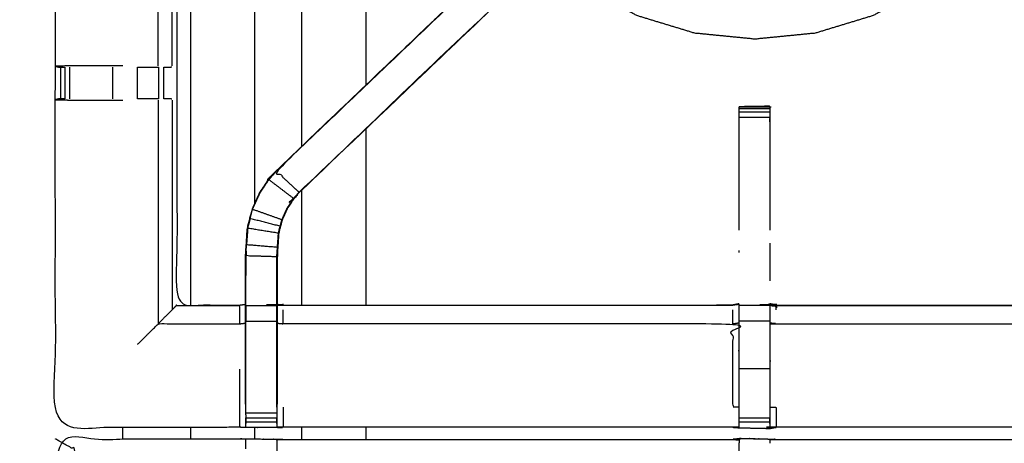
# Model space of a CAD drawing. Units: millimetres. Extents: x -121 to 117, y -104 to 106.
# Drawn here: x -56 to -36, y 67 to 76 of the extents above; entities that cross this region are included whole.
import ezdxf

# ---------------------------------------------------------------- set-up
doc = ezdxf.new("R2010")
doc.units = ezdxf.units.MM
doc.header["$MEASUREMENT"] = 0
doc.layers.add('PROIEZIONI 2D$Visible$Curves', color=7, linetype='Continuous', true_color=0x000000)
doc.layers.add('PROIEZIONI 2D$Visible$SceneSilhouetteCurves', color=7, linetype='Continuous', lineweight=50, true_color=0x000000)

msp = doc.modelspace()

# ---------------------------------------------------------------- linework, layer by layer
at = {"layer": 'PROIEZIONI 2D$Visible$Curves', "color": 18, "true_color": 0x000000}
msp.add_open_spline([(-115.89, 34.705), (-116.069, 34.99), (-116.248, 35.274), (-116.359, 35.591), (-116.47, 35.908), (-116.507, 36.242), (-116.545, 36.576), (-116.545, 70.033), (-116.545, 103.49), (-116.531, 103.54), (-116.518, 103.59), (-116.481, 103.626), (-116.445, 103.663), (-116.395, 103.676), (-116.345, 103.69), (-101.635, 103.69), (-86.925, 103.69), (-85.182, 103.69), (-83.438, 103.69), (-70.632, 103.69), (-57.826, 103.69), (-55.832, 103.69), (-53.838, 103.69), (-41.032, 103.69), (-28.226, 103.69), (-26.393, 103.69), (-24.559, 103.69), (-9.863, 103.69), (4.833, 103.69), (4.883, 103.676), (4.933, 103.663), (4.97, 103.626), (5.006, 103.59), (5.02, 103.54), (5.033, 103.49), (5.033, 70.033), (5.033, 36.576), (4.995, 36.242), (4.958, 35.908), (4.847, 35.591), (4.736, 35.274), (4.557, 34.99), (4.379, 34.705), (4.141, 34.468), (3.904, 34.23), (3.619, 34.052), (3.335, 33.873), (3.018, 33.762), (2.701, 33.651), (2.367, 33.613), (2.033, 33.576), (0.294, 33.576), (-1.445, 33.576)], degree=2, knots=[19, 19, 19, 20, 20, 21, 21, 22, 22, 23, 23, 24, 24, 25, 25, 26, 26, 27, 27, 28, 28, 29, 29, 30, 30, 31, 31, 32, 32, 33, 33, 34, 34, 35, 35, 36, 36, 37, 37, 38, 38, 39, 39, 40, 40, 41, 41, 42, 42, 43, 43, 44, 44, 44.130801, 44.130801, 44.130801], dxfattribs=at)
at = {"layer": 'PROIEZIONI 2D$Visible$Curves', "color": 18, "lineweight": -3, "true_color": 0x000000}
for points, knots in [([(-85.013, 39.433), (-85.113, 39.433), (-85.213, 39.433), (-85.213, 39.483), (-85.213, 39.533), (-85.213, 39.583), (-85.213, 39.633), (-85.213, 39.778), (-85.213, 39.924), (-85.213, 41.033), (-85.213, 42.142), (-85.213, 43.187), (-85.213, 44.233), (-85.213, 44.921), (-85.213, 45.609), (-85.213, 46.128), (-85.213, 46.647), (-85.213, 46.69), (-85.213, 46.733), (-85.213, 70.037), (-85.213, 93.341), (-85.213, 93.441), (-85.213, 93.541), (-85.213, 94.326), (-85.213, 95.111), (-85.213, 95.222), (-85.213, 95.333), (-85.113, 95.333), (-85.013, 95.333), (-70.631, 95.333), (-56.25, 95.333), (-56.15, 95.333), (-56.05, 95.333), (-56.05, 95.222), (-56.05, 95.111), (-56.05, 94.326), (-56.05, 93.541)], [101, 101, 101, 102, 102, 103, 103, 104, 104, 105, 105, 106, 106, 107, 107, 108, 108, 109, 109, 110, 110, 111, 111, 112, 112, 113, 113, 114, 114, 115, 115, 116, 116, 117, 117, 118, 118, 119, 119, 119]), ([(2.444, 39.196), (2.496, 39.248), (2.548, 39.301), (2.588, 39.363), (2.627, 39.426), (2.651, 39.495), (2.676, 39.565), (2.691, 39.704), (2.707, 39.842), (2.707, 67.502), (2.707, 95.162), (2.707, 95.449), (2.707, 95.736), (2.613, 95.736), (2.52, 95.736), (2.115, 95.736), (1.709, 95.736), (-11.425, 95.736), (-24.559, 95.736), (-26.393, 95.736), (-28.226, 95.736), (-41.032, 95.736), (-53.838, 95.736), (-55.832, 95.736), (-57.826, 95.736), (-70.632, 95.736), (-83.438, 95.736), (-85.182, 95.736), (-86.925, 95.736), (-100.073, 95.736), (-113.221, 95.736), (-113.626, 95.736), (-114.031, 95.736), (-114.125, 95.736), (-114.219, 95.736), (-114.219, 95.449), (-114.219, 95.162), (-114.219, 67.502), (-114.219, 39.842), (-114.203, 39.704), (-114.187, 39.565), (-114.163, 39.495), (-114.139, 39.426), (-114.099, 39.363), (-114.06, 39.301), (-114.008, 39.248), (-113.956, 39.196), (-113.893, 39.157), (-113.831, 39.118), (-113.761, 39.093), (-113.691, 39.069), (-113.553, 39.053), (-113.414, 39.038), (-100.17, 39.038), (-86.925, 39.038), (-85.182, 39.038), (-83.438, 39.038), (-70.632, 39.038), (-57.826, 39.038), (-55.832, 39.038), (-53.838, 39.038), (-41.032, 39.038), (-28.226, 39.038), (-26.393, 39.038), (-24.559, 39.038), (-11.329, 39.038), (1.902, 39.038), (2.041, 39.053), (2.18, 39.069), (2.249, 39.093), (2.319, 39.118), (2.381, 39.157), (2.444, 39.196)], [-17, -17, -17, -16, -16, -15, -15, -14, -14, -13, -13, -12, -12, -11, -11, -10, -10, -9, -9, -8, -8, -7, -7, -6, -6, -5, -5, -4, -4, -3, -3, -2, -2, -1, -1, 0, 0, 1, 1, 2, 2, 3, 3, 4, 4, 5, 5, 6, 6, 7, 7, 8, 8, 9, 9, 10, 10, 11, 11, 12, 12, 13, 13, 14, 14, 15, 15, 16, 16, 17, 17, 18, 18, 19, 19, 19]), ([(-41.344, 67.521), (-41.407, 67.524), (-41.469, 67.527), (-46.029, 67.527), (-50.589, 67.527), (-50.653, 67.525), (-50.717, 67.522), (-51.031, 67.522), (-51.345, 67.522), (-51.409, 67.525), (-51.472, 67.527), (-53.34, 67.522), (-55.207, 67.517), (-55.208, 70.84), (-55.21, 74.164), (-55.208, 74.504), (-55.207, 74.845), (-55.207, 77.962), (-55.207, 81.079), (-55.21, 81.142), (-55.213, 81.205), (-55.212, 81.516), (-55.21, 81.827)], [14.001115, 14.001115, 14.001115, 15, 15, 16, 16, 17, 17, 18, 18, 19, 19, 20, 20, 21, 21, 22, 22, 23, 23, 24, 24, 25, 25, 25]), ([(-26.842, 81.827), (-26.845, 81.619), (-26.847, 81.412), (-26.848, 81.309), (-26.85, 81.205), (-26.852, 81.142), (-26.855, 81.079), (-26.855, 77.962), (-26.855, 74.845), (-26.854, 74.504), (-26.853, 74.164), (-26.854, 70.84), (-26.855, 67.517), (-28.723, 67.522), (-30.59, 67.527), (-30.654, 67.525), (-30.718, 67.522), (-31.032, 67.522), (-31.346, 67.522), (-31.409, 67.525), (-31.473, 67.527), (-36.033, 67.527), (-40.593, 67.527), (-40.657, 67.523), (-40.72, 67.519), (-40.72, 67.512), (-40.721, 67.504), (-40.657, 67.515), (-40.593, 67.527), (-40.593, 67.527), (-40.593, 67.527)], [-1, -1, -1, -0.333032, -0.333032, 0, 0, 1, 1, 2, 2, 3, 3, 4, 4, 5, 5, 6, 6, 7, 7, 8, 8, 9, 9, 10, 10, 11, 11, 12, 12, 12.000027, 12.000027, 12.000027]), ([(-55.128, 81.204), (-54.964, 81.202), (-54.8, 81.2), (-54.415, 81.2), (-54.031, 81.2), (-53.778, 81.2), (-53.526, 81.2), (-53.314, 81.2), (-53.102, 81.2), (-52.961, 81.2), (-52.821, 81.2), (-52.774, 81.2), (-52.727, 81.2), (-52.724, 81.2), (-52.72, 81.2), (-52.732, 81.139), (-52.744, 81.079), (-52.744, 77.967), (-52.744, 74.855), (-52.744, 74.504), (-52.744, 74.153), (-52.744, 72.079), (-52.744, 70.004), (-52.108, 70.004), (-51.472, 70.004), (-51.412, 70.012), (-51.352, 70.02)], [39.20541, 39.20541, 39.20541, 40, 40, 41, 41, 42, 42, 43, 43, 44, 44, 45, 45, 46, 46, 47, 47, 48, 48, 49, 49, 50, 50, 51, 51, 52, 52, 52]), ([(-53.124, 74.852), (-53.124, 77.966), (-53.124, 81.079), (-53.113, 81.139), (-53.102, 81.2)], [0, 0, 0, 1, 1, 2, 2, 2]), ([(-44.972, 77.337), (-44.388, 77.893), (-43.804, 78.45), (-43.759, 78.495), (-43.713, 78.539), (-43.675, 78.577), (-43.637, 78.615), (-43.861, 78.838), (-44.084, 79.062), (-44.122, 79.024), (-44.16, 78.986), (-44.204, 78.942), (-44.249, 78.897), (-44.841, 78.332), (-45.434, 77.767), (-45.203, 77.552), (-44.972, 77.337), (-47.62, 74.813), (-50.267, 72.29)], [0, 0, 0, 1, 1, 2, 2, 3, 3, 4, 4, 5, 5, 6, 6, 7, 7, 8, 8, 9, 9, 9]), ([(-51.352, 67.993), (-51.352, 68.349), (-51.352, 68.704), (-51.352, 68.948), (-51.352, 69.192), (-51.352, 69.436), (-51.352, 69.68), (-51.352, 69.834), (-51.352, 69.988), (-51.352, 70.498), (-51.352, 71.008), (-51.345, 71.12), (-51.337, 71.232), (-51.326, 71.4), (-51.315, 71.568), (-51.29, 71.663), (-51.265, 71.759), (-51.24, 71.854), (-51.215, 71.949), (-51.138, 72.117), (-51.062, 72.284), (-50.972, 72.417), (-50.882, 72.55), (-50.807, 72.637), (-50.732, 72.724), (-48.086, 75.248), (-45.44, 77.772), (-44.827, 78.357), (-44.213, 78.942), (-44.194, 78.96), (-44.176, 78.977)], [65.000196, 65.000196, 65.000196, 66, 66, 67, 67, 68, 68, 69, 69, 70, 70, 71, 71, 72, 72, 73, 73, 74, 74, 75, 75, 76, 76, 77, 77, 78, 78, 79, 79, 79.288756, 79.288756, 79.288756]), ([(-37.979, 79.061), (-38.202, 78.838), (-38.425, 78.615), (-38.387, 78.577), (-38.349, 78.539), (-38.304, 78.495), (-38.258, 78.45), (-37.674, 77.893), (-37.09, 77.337), (-34.443, 74.813), (-31.796, 72.29)], [3.001261, 3.001261, 3.001261, 4, 4, 5, 5, 6, 6, 7, 7, 8, 8, 8]), ([(-37.887, 78.977), (-37.868, 78.959), (-37.85, 78.942), (-37.236, 78.357), (-36.622, 77.772), (-33.976, 75.248), (-31.33, 72.724), (-31.256, 72.637), (-31.181, 72.55), (-31.091, 72.417), (-31, 72.285), (-30.924, 72.117), (-30.848, 71.949), (-30.823, 71.854), (-30.798, 71.759), (-30.772, 71.663), (-30.747, 71.568), (-30.736, 71.4), (-30.725, 71.232), (-30.718, 71.12), (-30.711, 71.008), (-30.711, 70.514), (-30.711, 70.021)], [132.714402, 132.714402, 132.714402, 133, 133, 134, 134, 135, 135, 136, 136, 137, 137, 138, 138, 139, 139, 140, 140, 141, 141, 142, 142, 142.967863, 142.967863, 142.967863]), ([(-43.638, 78.615), (-43.699, 78.551), (-43.76, 78.486), (-44.365, 77.909), (-44.97, 77.333), (-47.616, 74.809), (-50.262, 72.286), (-50.317, 72.223), (-50.371, 72.16), (-50.435, 72.064), (-50.5, 71.969), (-50.554, 71.851), (-50.607, 71.733), (-50.625, 71.666), (-50.643, 71.599), (-50.661, 71.532), (-50.678, 71.465), (-50.688, 71.322), (-50.697, 71.178), (-50.704, 71.083), (-50.71, 70.988), (-50.71, 70.488), (-50.71, 69.988), (-50.71, 69.834), (-50.71, 69.68), (-50.71, 69.436), (-50.71, 69.192), (-50.71, 68.948), (-50.71, 68.704), (-50.71, 68.349), (-50.71, 67.993)], [85.001153, 85.001153, 85.001153, 86, 86, 87, 87, 88, 88, 89, 89, 90, 90, 91, 91, 92, 92, 93, 93, 94, 94, 95, 95, 96, 96, 97, 97, 98, 98, 99, 99, 99.999982, 99.999982, 99.999982]), ([(-31.353, 67.993), (-31.353, 68.349), (-31.353, 68.704), (-31.353, 68.948), (-31.353, 69.192), (-31.353, 69.436), (-31.353, 69.68), (-31.353, 69.834), (-31.353, 69.988), (-31.353, 70.488), (-31.353, 70.988), (-31.359, 71.083), (-31.365, 71.178), (-31.375, 71.322), (-31.384, 71.465), (-31.402, 71.532), (-31.42, 71.599), (-31.437, 71.666), (-31.455, 71.733), (-31.509, 71.851), (-31.562, 71.969), (-31.627, 72.064), (-31.692, 72.16), (-31.746, 72.223), (-31.8, 72.286), (-34.446, 74.809), (-37.093, 77.333), (-37.698, 77.909), (-38.303, 78.486), (-38.364, 78.551), (-38.425, 78.615), (-38.425, 78.615), (-38.425, 78.615)], [112, 112, 112, 113, 113, 114, 114, 115, 115, 116, 116, 117, 117, 118, 118, 119, 119, 120, 120, 121, 121, 122, 122, 123, 123, 124, 124, 125, 125, 126, 126, 127, 127, 127.001116, 127.001116, 127.001116]), ([(-45.434, 77.767), (-48.081, 75.244), (-50.728, 72.72), (-50.497, 72.505), (-50.267, 72.29)], [0, 0, 0, 1, 1, 2, 2, 2]), ([(-31.33, 72.724), (-31.333, 72.722), (-31.335, 72.72), (-33.982, 75.244), (-36.629, 77.767)], [0, 0, 0, 1, 1, 2, 2, 2]), ([(-36.804, 77.057), (-37.175, 76.752), (-37.547, 76.447), (-38.088, 76.158), (-38.628, 75.869), (-39.215, 75.691), (-39.802, 75.513), (-40.412, 75.453), (-41.022, 75.393), (-41.632, 75.453), (-42.242, 75.513), (-42.829, 75.691), (-43.416, 75.869), (-43.957, 76.158), (-44.497, 76.447), (-44.874, 76.756), (-45.25, 77.065)], [13.215751, 13.215751, 13.215751, 14, 14, 15, 15, 16, 16, 17, 17, 18, 18, 19, 19, 20, 20, 20.794355, 20.794355, 20.794355]), ([(-53.838, 74.852), (-53.941, 74.852), (-54.044, 74.852), (-54.422, 74.852), (-54.799, 74.852), (-55.003, 74.849), (-55.207, 74.845), (-55.169, 74.835), (-55.132, 74.825), (-55.114, 74.825), (-55.096, 74.825), (-55.057, 74.825), (-55.018, 74.825)], [-3.412864, -3.412864, -3.412864, -3, -3, -2, -2, -1, -1, 0, 0, 1, 1, 1.995765, 1.995765, 1.995765]), ([(-53.546, 74.825), (-53.393, 74.825), (-53.239, 74.825), (-53.176, 74.825), (-53.113, 74.825), (-53.113, 74.825), (-53.113, 74.825)], [6.000777, 6.000777, 6.000777, 7, 7, 8, 8, 8.00088, 8.00088, 8.00088]), ([(-53.007, 74.825), (-52.971, 74.825), (-52.935, 74.825), (-52.919, 74.825), (-52.904, 74.825), (-52.875, 74.827), (-52.845, 74.83)], [9.000231, 9.000231, 9.000231, 10, 10, 11, 11, 11.385127, 11.385127, 11.385127]), ([(-55.21, 74.164), (-55.005, 74.16), (-54.799, 74.157), (-54.422, 74.157), (-54.044, 74.157), (-53.941, 74.157), (-53.838, 74.157)], [6, 6, 6, 7, 7, 8, 8, 8.413324, 8.413324, 8.413324]), ([(-55.017, 74.184), (-55.017, 74.184), (-55.017, 74.184), (-55.057, 74.184), (-55.096, 74.184), (-55.113, 74.184), (-55.129, 74.184), (-55.168, 74.174), (-55.207, 74.164)], [2.998935, 2.998935, 2.998935, 3, 3, 4, 4, 5, 5, 5.967691, 5.967691, 5.967691]), ([(-53.113, 74.184), (-53.113, 74.184), (-53.113, 74.184), (-53.176, 74.184), (-53.239, 74.184), (-53.393, 74.184), (-53.546, 74.184)], [15.999315, 15.999315, 15.999315, 16, 16, 17, 17, 17.99974, 17.99974, 17.99974]), ([(-52.846, 74.179), (-52.874, 74.181), (-52.902, 74.184), (-52.918, 74.184), (-52.933, 74.184), (-52.969, 74.184), (-53.006, 74.184), (-53.006, 74.184), (-53.006, 74.184)], [12.624, 12.624, 12.624, 13, 13, 14, 14, 15, 15, 15.002647, 15.002647, 15.002647]), ([(-40.719, 74.021), (-40.724, 74.027), (-40.728, 74.033), (-41.035, 74.028), (-41.342, 74.023), (-41.343, 74.022), (-41.344, 74.021), (-41.031, 74.021), (-40.718, 74.021), (-40.718, 74.006), (-40.718, 73.99), (-40.718, 73.954), (-40.718, 73.918), (-40.718, 73.864), (-40.718, 73.811), (-40.718, 73.747), (-40.718, 73.684), (-40.718, 72.602), (-40.718, 71.519)], [71.092308, 71.092308, 71.092308, 72, 72, 73, 73, 74, 74, 75, 75, 76, 76, 77, 77, 78, 78, 79, 79, 79.587732, 79.587732, 79.587732]), ([(-41.344, 71.52), (-41.344, 72.602), (-41.344, 73.684), (-41.344, 73.747), (-41.344, 73.811), (-41.344, 73.864), (-41.344, 73.918), (-41.344, 73.954), (-41.344, 73.99), (-41.344, 74.006), (-41.344, 74.021)], [132.412421, 132.412421, 132.412421, 133, 133, 134, 134, 135, 135, 136, 136, 137, 137, 137]), ([(-41.288, 74.022), (-41.315, 74.022), (-41.342, 74.023), (-41.342, 74.022), (-41.342, 74.021)], [0.913323, 0.913323, 0.913323, 1, 1, 1.00050015, 1.00050015, 1.00050015]), ([(-51.209, 71.947), (-51.132, 72.114), (-51.056, 72.281), (-50.966, 72.414), (-50.877, 72.546), (-50.626, 72.355), (-50.376, 72.163)], [0, 0, 0, 1, 1, 2, 2, 3, 3, 3]), ([(-50.71, 69.68), (-50.713, 69.68), (-50.716, 69.68), (-50.716, 69.838), (-50.716, 69.996), (-50.716, 70.492), (-50.716, 70.988), (-50.71, 71.083), (-50.704, 71.179), (-50.694, 71.323), (-50.685, 71.466), (-50.667, 71.534), (-50.649, 71.601), (-50.631, 71.668), (-50.613, 71.735), (-50.559, 71.854), (-50.506, 71.972), (-50.441, 72.068), (-50.376, 72.163), (-50.321, 72.227), (-50.267, 72.29), (-50.265, 72.288), (-50.262, 72.286)], [0, 0, 0, 1, 1, 2, 2, 3, 3, 4, 4, 5, 5, 6, 6, 7, 7, 8, 8, 9, 9, 10, 10, 11, 11, 11]), ([(-51.259, 71.757), (-51.234, 71.852), (-51.209, 71.947), (-50.911, 71.841), (-50.613, 71.735)], [0, 0, 0, 1, 1, 2, 2, 2]), ([(-50.649, 71.601), (-50.954, 71.679), (-51.259, 71.757), (-51.284, 71.662), (-51.309, 71.567), (-50.997, 71.517), (-50.685, 71.466)], [0, 0, 0, 1, 1, 2, 2, 3, 3, 3]), ([(-51.309, 71.567), (-51.32, 71.399), (-51.331, 71.231), (-51.017, 71.205), (-50.704, 71.179)], [0, 0, 0, 1, 1, 2, 2, 2]), ([(-51.309, 71.559), (-51.314, 71.48), (-51.318, 71.402), (-51.319, 71.397), (-51.32, 71.391)], [175, 175, 175, 176, 176, 176.144259, 176.144259, 176.144259]), ([(-51.345, 69.996), (-51.345, 70.502), (-51.345, 71.008), (-51.031, 70.998), (-50.716, 70.988)], [0, 0, 0, 1, 1, 2, 2, 2]), ([(-52.751, 69.997), (-52.797, 69.951), (-52.843, 69.905), (-52.984, 69.764), (-53.124, 69.624)], [0, 0, 0, 1, 1, 2, 2, 2]), ([(-52.744, 70.004), (-52.747, 70.001), (-52.751, 69.997), (-52.112, 69.997), (-51.472, 69.997), (-51.472, 69.951), (-51.472, 69.905), (-51.472, 69.764), (-51.472, 69.624)], [0, 0, 0, 1, 1, 2, 2, 3, 3, 4, 4, 4]), ([(-51.345, 69.996), (-51.345, 69.838), (-51.345, 69.68), (-51.031, 69.68), (-50.716, 69.68)], [0, 0, 0, 1, 1, 2, 2, 2]), ([(-51.352, 69.988), (-51.349, 69.992), (-51.345, 69.996), (-51.031, 69.996), (-50.716, 69.996)], [0, 0, 0, 1, 1, 2, 2, 2]), ([(-50.71, 70.02), (-50.65, 70.012), (-50.589, 70.004), (-46.029, 70.004), (-41.469, 70.004), (-41.409, 70.016), (-41.349, 70.028), (-41.349, 70.024), (-41.349, 70.021), (-41.349, 69.974), (-41.349, 69.927), (-41.349, 69.787), (-41.349, 69.646), (-41.349, 69.434), (-41.349, 69.222), (-41.349, 68.97), (-41.349, 68.717), (-41.349, 68.326), (-41.349, 67.935)], [113, 113, 113, 114, 114, 115, 115, 116, 116, 117, 117, 118, 118, 119, 119, 120, 120, 121, 121, 121.999897, 121.999897, 121.999897]), ([(-50.71, 69.638), (-50.65, 69.631), (-50.589, 69.624), (-50.589, 69.764), (-50.589, 69.905)], [0, 0, 0, 1, 1, 2, 2, 2]), ([(-40.719, 67.606), (-40.716, 67.77), (-40.714, 67.935), (-40.714, 68.326), (-40.714, 68.717), (-40.714, 68.97), (-40.714, 69.222), (-40.714, 69.434), (-40.714, 69.646), (-40.714, 69.787), (-40.714, 69.927), (-40.714, 69.974), (-40.714, 70.021), (-40.714, 70.024), (-40.714, 70.028), (-40.653, 70.016), (-40.593, 70.004), (-36.033, 70.004), (-31.473, 70.004), (-31.413, 70.012), (-31.353, 70.02)], [89.208828, 89.208828, 89.208828, 90, 90, 91, 91, 92, 92, 93, 93, 94, 94, 95, 95, 96, 96, 97, 97, 98, 98, 99, 99, 99]), ([(-40.593, 69.905), (-40.593, 69.951), (-40.593, 69.997), (-36.033, 69.997), (-31.473, 69.997), (-31.413, 70.005), (-31.353, 70.013)], [0, 0, 0, 1, 1, 2, 2, 3, 3, 3]), ([(-40.593, 70.004), (-40.593, 70.004), (-40.593, 70.004), (-40.655, 70.017), (-40.716, 70.03)], [64.999947, 64.999947, 64.999947, 65, 65, 66, 66, 66]), ([(-53.546, 69.202), (-53.335, 69.413), (-53.124, 69.624), (-52.298, 69.624), (-51.472, 69.624), (-51.412, 69.631), (-51.352, 69.638)], [0, 0, 0, 1, 1, 2, 2, 3, 3, 3]), ([(-51.352, 68.704), (-51.349, 68.704), (-51.345, 68.704), (-51.345, 68.948), (-51.345, 69.192), (-51.345, 69.436), (-51.345, 69.68)], [0, 0, 0, 1, 1, 2, 2, 3, 3, 3]), ([(-50.716, 67.932), (-50.716, 68.318), (-50.716, 68.704), (-50.716, 68.948), (-50.716, 69.192), (-50.716, 69.436), (-50.716, 69.68)], [0, 0, 0, 1, 1, 2, 2, 3, 3, 3]), ([(-41.349, 67.935), (-41.409, 67.934), (-41.469, 67.934), (-41.469, 68.319), (-41.469, 68.704), (-41.469, 68.953), (-41.469, 69.202), (-41.469, 69.413), (-41.469, 69.624), (-46.029, 69.624), (-50.589, 69.624)], [0, 0, 0, 1, 1, 2, 2, 3, 3, 4, 4, 5, 5, 5]), ([(-40.714, 69.646), (-40.653, 69.635), (-40.593, 69.624), (-36.033, 69.624), (-31.473, 69.624), (-31.413, 69.631), (-31.353, 69.638)], [0, 0, 0, 1, 1, 2, 2, 3, 3, 3]), ([(-51.472, 68.704), (-51.472, 68.319), (-51.472, 67.934), (-51.472, 67.731), (-51.472, 67.527)], [0, 0, 0, 1, 1, 2, 2, 2]), ([(-41.343, 67.522), (-41.344, 67.564), (-41.344, 67.606), (-41.344, 67.622), (-41.344, 67.638), (-41.344, 67.678), (-41.344, 67.718), (-41.344, 67.767), (-41.344, 67.816), (-41.344, 67.874), (-41.344, 67.931), (-41.344, 68.318), (-41.344, 68.704)], [123.006707, 123.006707, 123.006707, 124, 124, 125, 125, 126, 126, 127, 127, 128, 128, 128.983344, 128.983344, 128.983344]), ([(-40.718, 68.717), (-40.718, 68.324), (-40.718, 67.931), (-40.718, 67.874), (-40.718, 67.816), (-40.718, 67.767), (-40.718, 67.718), (-40.718, 67.678), (-40.718, 67.638), (-40.718, 67.622), (-40.718, 67.606), (-40.719, 67.563), (-40.72, 67.519)], [83.000093, 83.000093, 83.000093, 84, 84, 85, 85, 86, 86, 87, 87, 88, 88, 89, 89, 89]), ([(-51.352, 67.993), (-51.352, 67.964), (-51.352, 67.935), (-51.349, 67.771), (-51.346, 67.607)], [57.9240453, 57.9240453, 57.9240453, 58, 58, 58.7938272, 58.7938272, 58.7938272]), ([(-51.345, 67.817), (-51.345, 67.874), (-51.345, 67.932), (-51.345, 67.932), (-51.345, 67.932)], [63.000128, 63.000128, 63.000128, 64, 64, 64.002277, 64.002277, 64.002277]), ([(-50.716, 67.931), (-50.716, 67.874), (-50.716, 67.817), (-50.716, 67.768), (-50.716, 67.719), (-50.716, 67.679), (-50.716, 67.638), (-50.716, 67.623), (-50.716, 67.607), (-50.717, 67.565), (-50.717, 67.522)], [101.00162, 101.00162, 101.00162, 102, 102, 103, 103, 104, 104, 105, 105, 106, 106, 106]), ([(-50.716, 67.607), (-50.713, 67.771), (-50.71, 67.935), (-50.71, 67.964), (-50.71, 67.993)], [106.2061754, 106.2061754, 106.2061754, 107, 107, 107.0757897, 107.0757897, 107.0757897]), ([(-40.714, 67.935), (-40.653, 67.934), (-40.593, 67.934), (-40.593, 67.731), (-40.593, 67.527)], [0, 0, 0, 1, 1, 2, 2, 2]), ([(-51.345, 67.522), (-51.345, 67.565), (-51.345, 67.607), (-51.345, 67.623), (-51.345, 67.638), (-51.345, 67.679), (-51.345, 67.719)], [59, 59, 59, 60, 60, 61, 61, 61.999546, 61.999546, 61.999546]), ([(-55.231, 53.609), (-55.219, 53.669), (-55.207, 53.729), (-55.207, 56.846), (-55.207, 59.963), (-55.209, 60.304), (-55.21, 60.645), (-55.208, 63.968), (-55.207, 67.291), (-53.34, 67.291), (-51.472, 67.291), (-51.409, 67.292), (-51.345, 67.294), (-51.031, 67.29), (-50.717, 67.286), (-50.653, 67.284), (-50.589, 67.281), (-46.029, 67.281), (-41.469, 67.281), (-41.406, 67.293), (-41.342, 67.305), (-41.031, 67.297), (-40.72, 67.289), (-40.657, 67.285), (-40.593, 67.281), (-36.033, 67.281), (-31.473, 67.281), (-31.409, 67.284), (-31.346, 67.286), (-31.032, 67.29), (-30.718, 67.294), (-30.654, 67.292), (-30.59, 67.291), (-28.723, 67.291), (-26.855, 67.291), (-26.854, 63.968), (-26.853, 60.645), (-26.854, 60.304), (-26.855, 59.963), (-26.855, 56.846), (-26.855, 53.729), (-26.851, 53.667), (-26.848, 53.605)], [-3, -3, -3, -2, -2, -1, -1, 0, 0, 1, 1, 2, 2, 3, 3, 4, 4, 5, 5, 6, 6, 7, 7, 8, 8, 9, 9, 10, 10, 11, 11, 12, 12, 13, 13, 14, 14, 15, 15, 16, 16, 17, 17, 17.975357, 17.975357, 17.975357]), ([(-54.799, 60.652), (-54.8, 63.858), (-54.8, 67.064), (-55.004, 67.178), (-55.207, 67.291)], [0, 0, 0, 1, 1, 2, 2, 2]), ([(-50.717, 67.286), (-50.717, 67.244), (-50.716, 67.201), (-50.716, 67.185), (-50.716, 67.17), (-50.716, 67.13), (-50.716, 67.09), (-50.716, 67.04), (-50.716, 66.991), (-50.716, 66.934), (-50.716, 66.877), (-50.716, 66.877), (-50.716, 66.876)], [276, 276, 276, 277, 277, 278, 278, 279, 279, 280, 280, 281, 281, 281.00664, 281.00664, 281.00664]), ([(-40.72, 67.29), (-40.721, 67.29), (-40.722, 67.29), (-40.722, 67.29), (-40.722, 67.29)], [28.98556178, 28.98556178, 28.98556178, 29, 29, 29.00000237, 29.00000237, 29.00000237]), ([(-51.345, 67.09), (-51.345, 67.13), (-51.345, 67.17), (-51.345, 67.185), (-51.345, 67.201), (-51.345, 67.241), (-51.345, 67.281)], [318.005001, 318.005001, 318.005001, 319, 319, 320, 320, 320.865233, 320.865233, 320.865233]), ([(-41.345, 67.27), (-41.345, 67.27), (-41.345, 67.27), (-41.347, 67.072), (-41.349, 66.874), (-41.349, 66.482), (-41.349, 66.091), (-41.349, 65.839), (-41.349, 65.587), (-41.349, 65.374), (-41.349, 65.162), (-41.349, 65.022), (-41.349, 64.881), (-41.349, 64.834), (-41.349, 64.787), (-41.349, 64.784), (-41.349, 64.78), (-41.409, 64.792), (-41.469, 64.804), (-46.029, 64.804), (-50.589, 64.804), (-50.65, 64.796), (-50.71, 64.788)], [258.996668, 258.996668, 258.996668, 259, 259, 260, 260, 261, 261, 262, 262, 263, 263, 264, 264, 265, 265, 266, 266, 267, 267, 268, 268, 269, 269, 269])]:
    msp.add_open_spline(points, degree=2, knots=knots, dxfattribs=at)
for points in [[(-52.843, 74.852), (-52.843, 77.966), (-52.843, 81.079)], [(-52.47, 81.205), (-52.47, 75.604), (-52.47, 70.004)], [(-51.166, 72.055), (-51.166, 76.63), (-51.166, 81.205)], [(-50.21, 73.222), (-50.21, 77.213), (-50.21, 81.205)], [(-48.907, 74.466), (-48.907, 77.835), (-48.907, 81.204)], [(-55.096, 74.184), (-55.096, 74.504), (-55.096, 74.825)], [(-55.017, 74.825), (-55.017, 74.504), (-55.017, 74.184)], [(-54.918, 74.184), (-54.918, 74.504), (-54.918, 74.825)], [(-54.044, 74.184), (-54.044, 74.504), (-54.044, 74.825)], [(-53.546, 74.184), (-53.546, 74.504), (-53.546, 74.825)], [(-53.113, 74.184), (-53.113, 74.504), (-53.113, 74.825)], [(-53.006, 74.184), (-53.006, 74.504), (-53.007, 74.825)], [(-53.124, 74.157), (-53.124, 71.89), (-53.124, 69.624)], [(-52.843, 74.157), (-52.843, 72.031), (-52.843, 69.905)], [(-41.344, 73.99), (-41.031, 73.99), (-40.718, 73.99)], [(-41.344, 73.918), (-41.031, 73.918), (-40.718, 73.918)], [(-41.339, 74.021), (-41.033, 74.027), (-40.728, 74.033)], [(-41.344, 73.811), (-41.031, 73.811), (-40.718, 73.811)], [(-48.907, 70.004), (-48.907, 71.791), (-48.907, 73.578)], [(-50.877, 72.546), (-50.802, 72.633), (-50.728, 72.72)], [(-50.728, 72.72), (-50.73, 72.722), (-50.732, 72.724)], [(-50.21, 70.004), (-50.21, 71.17), (-50.21, 72.335)], [(-51.345, 71.008), (-51.338, 71.12), (-51.331, 71.231)], [(-51.34, 71.093), (-51.341, 71.05), (-51.343, 71.008)], [(-41.344, 71.068), (-41.344, 71.091), (-41.344, 71.113)], [(-40.718, 71.257), (-40.718, 70.875), (-40.718, 70.492)], [(-51.343, 70.998), (-51.344, 70.802), (-51.345, 70.605)], [(-50.71, 70.019), (-50.71, 70.019), (-50.71, 70.019)], [(-41.469, 69.997), (-46.029, 69.997), (-50.589, 69.997)], [(-41.346, 70.03), (-41.408, 70.017), (-41.469, 70.004)], [(-41.469, 69.624), (-41.469, 69.764), (-41.469, 69.905)], [(-41.344, 70.001), (-41.031, 70.001), (-40.718, 70.001)], [(-41.344, 69.685), (-41.031, 69.685), (-40.718, 69.685)], [(-41.469, 69.624), (-41.409, 69.635), (-41.349, 69.646)], [(-51.345, 67.932), (-51.345, 68.318), (-51.345, 68.704)], [(-41.344, 68.717), (-41.031, 68.717), (-40.718, 68.717)], [(-50.589, 67.934), (-50.589, 67.731), (-50.589, 67.527)], [(-51.345, 67.817), (-51.031, 67.817), (-50.716, 67.817)], [(-51.345, 67.719), (-51.031, 67.719), (-50.716, 67.719)], [(-41.344, 67.718), (-41.031, 67.718), (-40.718, 67.718)], [(-53.838, 67.291), (-53.838, 67.406), (-53.838, 67.521)], [(-52.47, 67.525), (-52.47, 67.408), (-52.47, 67.291)], [(-51.345, 67.638), (-51.031, 67.638), (-50.716, 67.638)], [(-51.166, 67.292), (-51.166, 67.407), (-51.166, 67.522)], [(-50.21, 67.281), (-50.21, 67.404), (-50.21, 67.527)], [(-48.907, 67.281), (-48.907, 67.404), (-48.907, 67.527)], [(-41.469, 67.527), (-41.407, 67.522), (-41.344, 67.518)], [(-41.344, 67.638), (-41.031, 67.638), (-40.718, 67.638)], [(-41.343, 67.518), (-41.032, 67.511), (-40.721, 67.504)], [(-40.718, 67.531), (-40.719, 67.525), (-40.72, 67.519)], [(-40.72, 67.531), (-40.719, 67.531), (-40.718, 67.531)], [(-51.345, 67.282), (-51.345, 67.288), (-51.345, 67.294)], [(-41.342, 67.303), (-41.342, 67.304), (-41.342, 67.304)], [(-41.342, 67.303), (-41.031, 67.296), (-40.72, 67.289)], [(-41.342, 67.282), (-41.342, 67.293), (-41.342, 67.303)], [(-40.72, 67.289), (-40.719, 67.246), (-40.718, 67.203)], [(-41.469, 67.281), (-41.408, 67.276), (-41.346, 67.27)]]:
    msp.add_open_spline(points, degree=2, dxfattribs=at)
at = {"layer": 'PROIEZIONI 2D$Visible$SceneSilhouetteCurves', "color": 18, "true_color": 0x000000}
msp.add_open_spline([(-115.89, 34.705), (-116.069, 34.99), (-116.248, 35.274), (-116.359, 35.591), (-116.47, 35.908), (-116.507, 36.242), (-116.545, 36.576), (-116.545, 70.033), (-116.545, 103.49), (-116.531, 103.54), (-116.518, 103.59), (-116.481, 103.626), (-116.445, 103.663), (-116.395, 103.676), (-116.345, 103.69), (-101.635, 103.69), (-86.925, 103.69), (-85.182, 103.69), (-83.438, 103.69), (-70.632, 103.69), (-57.826, 103.69), (-55.832, 103.69), (-53.838, 103.69), (-41.032, 103.69), (-28.226, 103.69), (-26.393, 103.69), (-24.559, 103.69), (-9.863, 103.69), (4.833, 103.69), (4.883, 103.676), (4.933, 103.663), (4.97, 103.626), (5.006, 103.59), (5.02, 103.54), (5.033, 103.49), (5.033, 70.033), (5.033, 36.576), (4.995, 36.242), (4.958, 35.908), (4.847, 35.591), (4.736, 35.274), (4.557, 34.99), (4.379, 34.705), (4.141, 34.468), (3.904, 34.23), (3.619, 34.052), (3.335, 33.873), (3.018, 33.762), (2.701, 33.651), (2.367, 33.613), (2.033, 33.576), (0.294, 33.576), (-1.445, 33.576)], degree=2, knots=[19, 19, 19, 20, 20, 21, 21, 22, 22, 23, 23, 24, 24, 25, 25, 26, 26, 27, 27, 28, 28, 29, 29, 30, 30, 31, 31, 32, 32, 33, 33, 34, 34, 35, 35, 36, 36, 37, 37, 38, 38, 39, 39, 40, 40, 41, 41, 42, 42, 43, 43, 44, 44, 44.130801, 44.130801, 44.130801], dxfattribs=at)

doc.saveas('drawing.dxf')
